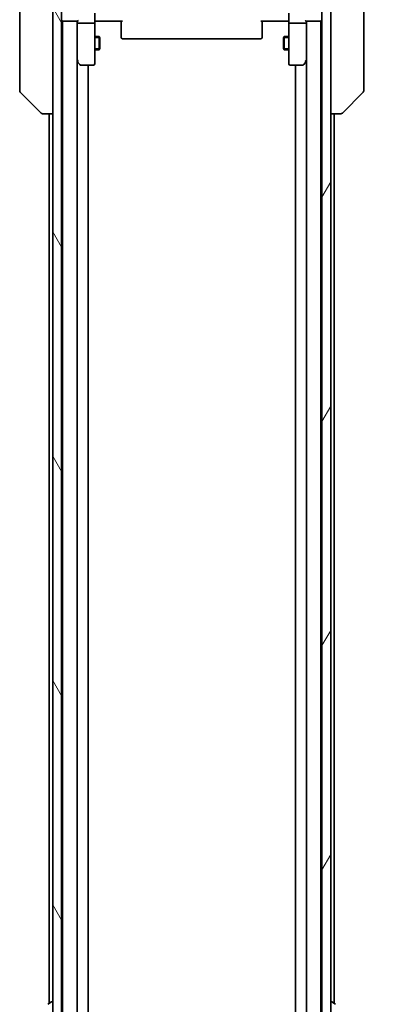
# Model space of a CAD drawing. Units: millimetres. Extents: x 0 to 12963, y 0 to 2248.
# Drawn here: x 5039 to 5124, y 1893 to 2116 of the extents above; entities that cross this region are included whole.
import ezdxf

# ---------------------------------------------------------------- set-up
doc = ezdxf.new("R2010")
doc.units = ezdxf.units.MM
for name, color, linetype, lineweight in [('Dimension (ISO)', 7, 'Continuous', 18), ('Dimension (ISO) @ 1', 7, 'Continuous', 18), ('Visible (ISO)', 7, 'Continuous', 35), ('Visible Narrow (ISO)', 7, 'Continuous', 25)]:
    doc.layers.add(name, color=color, linetype=linetype, lineweight=lineweight)
doc.layers.add('Hatch (ISO)', color=1, linetype='Continuous', lineweight=18, true_color=0xff0000)
doc.styles.add('Note Text (TK)', font='MS PGothic.ttf')
doc.dimstyles.new('Default - Method 1b (TK)', dxfattribs={"dimscale": 6.5, "dimtxt": 2.5, "dimasz": 2.5, "dimexe": 1, "dimexo": 1.5, "dimgap": 1, "dimtad": 1, "dimtoh": 1, "dimrnd": 1e-08, "dimdsep": 46, "dimtxsty": 'Note Text (TK)', "dimblk": 'OPEN', "dimcen": 0.09, "dimdle": 5, "dimclrd": 100, "dimclre": 100, "dimclrt": 7, "dimadec": 1, "dimazin": 1, "dimtfac": 1, "dimtmove": 0, "dimatfit": 3, "dimldrblk": 'OPEN', "dimfxl": 0, "dimtolj": 1, "dimlwd": -1, "dimlwe": -1, "dimarcsym": 0})

# ---------------------------------------------------------------- blocks, each defined once
blk = doc.blocks.new('_Open')
at = {"color": 0, "linetype": 'ByBlock', "lineweight": -2}
for p, q in [((-1, 0.167), (0, 0)), ((-1, -0.167), (0, 0)), ((0, 0), (-1, 0))]:
    blk.add_line(p, q, dxfattribs=at)
blk = doc.blocks.new('*D38')
at = {"layer": 'Defpoints', "color": 0, "transparency": 16777216}
for p in [(5105.14, 2136.95), (5105.14, 1643.95), (5219.14, 1643.95)]:
    blk.add_point(p, dxfattribs=at)
at = {"layer": 'Dimension (ISO)', "color": 100, "transparency": 16777216}
for p, q in [((5117.14, 2136.95), (5227.14, 2136.95)), ((5219.14, 2116.95), (5219.14, 1663.95)), ((5117.14, 1643.95), (5227.14, 1643.95))]:
    blk.add_line(p, q, dxfattribs=at)
at = {"layer": 'Dimension (ISO)', "color": 100, "transparency": 16777216, "xscale": 20, "yscale": 20, "zscale": 20}
for p, rotation in [((5219.14, 2136.95), 90), ((5219.14, 1643.95), 270)]:
    blk.add_blockref('_Open', p, dxfattribs=dict(at, rotation=rotation))
at = {"layer": 'Dimension (ISO)', "color": 7, "transparency": 16777216, "insert": (5201.14, 1869.88), "char_height": 20, "attachment_point": 4, "rotation": 90, "style": 'Note Text (TK)'}
blk.add_mtext('\\A1;493', dxfattribs=at)

msp = doc.modelspace()

# ---------------------------------------------------------------- hatches: boundary and pattern name
at = {"layer": 'Hatch (ISO)'}
h = msp.add_hatch(dxfattribs=at)
h.set_pattern_fill('ANSI31', color=256, scale=203.2, angle=75.000175, style=0)
h.set_pattern_definition([(120.0002, (2435.5, -64), (-21.997, -12.70007), [])])
h.paths.add_polyline_path([(5048.9391, 2123.2021), (5046.9391, 2123.2021), (5046.9391, 2122.6521), (5046.9391, 1658.2521), (5046.9391, 1657.7021), (5048.9391, 1657.7021), (5048.9391, 1659.3278), (5048.9391, 1663.5763), (5048.9391, 1663.6521), (5048.9391, 2117.2521), (5048.9391, 2117.3278), (5048.9391, 2121.5763)])
h = msp.add_hatch(dxfattribs=at)
h.set_pattern_fill('ANSI31', color=256, scale=203.2, angle=14.999978, style=0)
h.set_pattern_definition([(60, (2435.5, -64), (-21.99704, 12.7), [])])
h.paths.add_polyline_path([(5109.9391, 2123.2021), (5107.9391, 2123.2021), (5107.9391, 2121.5763), (5107.9391, 2117.3278), (5107.9391, 2117.2521), (5107.9391, 1663.6521), (5107.9391, 1663.5763), (5107.9391, 1659.3278), (5107.9391, 1657.7021), (5109.9391, 1657.7021), (5109.9391, 1658.2521), (5109.9391, 2122.6521)])

# ---------------------------------------------------------------- linework, layer by layer
at = {"layer": 'Visible (ISO)'}
for p, q in [((5039.4391, 2133.6469), (5039.4391, 2100.6348)), ((5117.4391, 2100.6348), (5117.4391, 2133.6469)), ((5046.9391, 2123.2021), (5046.9391, 1657.7021)), ((5048.9391, 1657.7021), (5048.9391, 2123.2021)), ((5107.9391, 2123.2021), (5107.9391, 1657.7021)), ((5109.9391, 1657.7021), (5109.9391, 2123.2021)), ((5056.4391, 2117.2521), (5056.4391, 2115.0763)), ((5100.4391, 2115.0763), (5100.4391, 2117.2521)), ((5048.9391, 2115.4521), (5049.1391, 2115.4521)), ((5049.1391, 2115.4521), (5049.2391, 2115.4521)), ((5049.1391, 2115.4521), (5049.1391, 1665.4521)), ((5049.2391, 2115.4521), (5052.5269, 2115.4521)), ((5052.4391, 2115.4521), (5052.4391, 2115.0763)), ((5052.4391, 2115.0763), (5052.4391, 2106.4854)), ((5052.4391, 1665.8278), (5052.4391, 2115.0763)), ((5056.1391, 2114.9521), (5052.7391, 2114.9521)), ((5056.4391, 2106.5155), (5056.4391, 2115.0763)), ((5056.6641, 2115.4521), (5056.4468, 2115.4521)), ((5056.6641, 2115.4521), (5056.9391, 2115.4521)), ((5062.7391, 2115.4521), (5056.9391, 2115.4521)), ((5062.4391, 2115.0379), (5062.4391, 2115.4521)), ((5062.4391, 2115.0379), (5062.4391, 2112.6592)), ((5099.9391, 2115.4521), (5094.1391, 2115.4521)), ((5094.4391, 2115.4521), (5094.4391, 2115.0379)), ((5094.4391, 2112.6592), (5094.4391, 2115.0379)), ((5099.9391, 2115.4521), (5100.214, 2115.4521)), ((5100.4313, 2115.4521), (5100.214, 2115.4521)), ((5100.4391, 2115.0763), (5100.4391, 2106.5155)), ((5104.1391, 2114.9521), (5100.7391, 2114.9521)), ((5104.3512, 2115.4521), (5107.6391, 2115.4521)), ((5104.4391, 2115.0763), (5104.4391, 2115.4521)), ((5104.4391, 2106.4854), (5104.4391, 2115.0763)), ((5104.4391, 2115.0763), (5104.4391, 1665.8278)), ((5107.6391, 2115.4521), (5107.7391, 2115.4521)), ((5107.7391, 2115.4521), (5107.9391, 2115.4521)), ((5107.7391, 1665.4521), (5107.7391, 2115.4521)), ((5056.4391, 2111.9521), (5057.4891, 2111.9521)), ((5057.4891, 2108.9521), (5057.4891, 2111.9521)), ((5057.6424, 2111.6454), (5057.4891, 2111.9521)), ((5062.4391, 2112.5178), (5062.4391, 2112.6592)), ((5062.4391, 2112.5178), (5062.4391, 2111.8107)), ((5062.4391, 2111.7521), (5062.4391, 2111.8107)), ((5094.4391, 2112.6592), (5094.4391, 2112.5178)), ((5094.4391, 2111.8107), (5094.4391, 2112.5178)), ((5094.4391, 2111.8107), (5094.4391, 2111.7521)), ((5099.2357, 2111.6454), (5099.3891, 2111.9521)), ((5099.3891, 2111.9521), (5099.3891, 2108.9521)), ((5100.4391, 2111.9521), (5099.3891, 2111.9521)), ((5057.6424, 2111.6454), (5057.6424, 2109.2588)), ((5062.7391, 2111.4521), (5094.1391, 2111.4521)), ((5099.2357, 2109.2588), (5099.2357, 2111.6454)), ((5056.4391, 2108.9521), (5057.4891, 2108.9521)), ((5057.6424, 2109.2588), (5057.4891, 2108.9521)), ((5099.2357, 2109.2588), (5099.3891, 2108.9521)), ((5100.4391, 2108.9521), (5099.3891, 2108.9521)), ((5052.4391, 2106.3854), (5052.4991, 2106.3054)), ((5052.4991, 2106.3054), (5053.0491, 2105.5721)), ((5052.7391, 2106.5155), (5052.5835, 2106.3599)), ((5053.2891, 2105.4521), (5056.1391, 2105.4521)), ((5054.9391, 1675.4521), (5054.9391, 2105.4521)), ((5056.4391, 2105.7521), (5056.4391, 2106.5155)), ((5100.4391, 2106.5155), (5100.4391, 2105.7521)), ((5100.7391, 2105.4521), (5103.5891, 2105.4521)), ((5101.9391, 2105.4521), (5101.9391, 1675.4521)), ((5103.8291, 2105.5721), (5104.3791, 2106.3054)), ((5104.1391, 2106.5155), (5104.2947, 2106.3599)), ((5104.3791, 2106.3054), (5104.4391, 2106.3854)), ((5039.4391, 2100.6348), (5039.4391, 2099.6592)), ((5117.4391, 2099.6592), (5117.4391, 2100.6348)), ((5039.5855, 2099.3056), (5044.2926, 2094.5985)), ((5117.2926, 2099.3056), (5112.5855, 2094.5985)), ((5044.6462, 2094.4521), (5044.6462, 2094.4521)), ((5044.6462, 2094.4521), (5046.9391, 2094.4521)), ((5046.1391, 2094.4521), (5046.1391, 1892.9621)), ((5109.9391, 2094.4521), (5112.2319, 2094.4521)), ((5110.7391, 1892.9621), (5110.7391, 2094.4521)), ((5112.2319, 2094.4521), (5112.232, 2094.4521)), ((5045.8301, 1892.7612), (5046.6894, 1893.3198)), ((5046.8391, 1893.3521), (5046.7984, 1893.3521)), ((5110.0391, 1893.3521), (5110.0798, 1893.3521)), ((5111.0481, 1892.7612), (5110.1888, 1893.3198))]:
    msp.add_line(p, q, dxfattribs=at)
for centre, radius, start, end in [((5049.2391, 2115.7521), 0.3, 180, 270), ((5107.6391, 2115.7521), 0.3, 270, 0), ((5062.7391, 2111.7521), 0.3, 180, 270), ((5094.1391, 2111.7521), 0.3, 270, 0), ((5052.7391, 2106.4854), 0.3, 180, 203.437984), ((5052.7391, 2106.4854), 0.3, 203.437984, 216.869898), ((5053.2891, 2105.7521), 0.3, 216.869898, 270), ((5056.1391, 2105.7521), 0.3, 270, 0), ((5100.7391, 2105.7521), 0.3, 180, 270), ((5103.5891, 2105.7521), 0.3, 270, 323.130102), ((5104.1391, 2106.4854), 0.3, 323.130102, 336.562021), ((5104.1391, 2106.4854), 0.3, 336.562004, 0), ((5039.9391, 2099.6592), 0.5, 180, 225), ((5116.9391, 2099.6592), 0.5, 315, 0), ((5044.6462, 2094.9521), 0.5, 225, 270), ((5112.232, 2094.9521), 0.5, 270, 315), ((5046.7984, 1893.1521), 0.2, 90, 123.023868), ((5046.8391, 1893.2521), 0.1, 0, 90), ((5110.0391, 1893.2521), 0.1, 90, 180), ((5110.0798, 1893.1521), 0.2, 56.976132, 90)]:
    msp.add_arc(centre, radius, start, end, dxfattribs=at)
for centre, major_axis, ratio, start_param, end_param in [((5052.7391, 2115.0763), (0.3, 0), 0.41421356, 3.14159265, 4.71238898), ((5052.7391, 2115.7521), (-0.2772, -0.2772), 0.41421356, 0.39269908, 1.17809725), ((5056.1391, 2115.0763), (0.3, 0), 0.41421356, 4.71238898, 6.28318531), ((5100.7391, 2115.0763), (0.3, 0), 0.41421356, 3.14159265, 4.71238898), ((5104.1391, 2115.7521), (0.2772, -0.2772), 0.41421356, 5.10508806, 5.89048623), ((5104.1391, 2115.0763), (0.3, 0), 0.41421356, 4.71238898, 6.28318531), ((5052.7165, 2106.5155), (-0.4823, 0.2411), 0.37002441, 1.47901306, 1.75373989), ((5104.1616, 2106.5155), (0.4823, 0.2411), 0.37002441, 4.52944541, 4.80417225)]:
    msp.add_ellipse(centre, major_axis=major_axis, ratio=ratio, start_param=start_param, end_param=end_param, dxfattribs=at)
for points, knots in [([(5056.4391, 2114.2895), (5056.4391, 2114.3589), (5056.4416, 2114.4308), (5056.4485, 2114.5791), (5056.4529, 2114.6557), (5056.4603, 2114.8127), (5056.4631, 2114.8931), (5056.4651, 2115.055), (5056.4641, 2115.1364), (5056.4591, 2115.2967), (5056.4551, 2115.3755), (5056.4511, 2115.4521)], [0, 0, 0, 0, 0.022954349, 0.022954349, 0.045908698, 0.045908698, 0.068863048, 0.068863048, 0.091817397, 0.091817397, 0.114771746, 0.114771746, 0.114771746, 0.114771746]), ([(5100.4391, 2114.2895), (5100.4391, 2114.3589), (5100.4366, 2114.4308), (5100.4296, 2114.5791), (5100.4252, 2114.6557), (5100.4179, 2114.8127), (5100.415, 2114.8931), (5100.4131, 2115.055), (5100.414, 2115.1364), (5100.4191, 2115.2967), (5100.4231, 2115.3755), (5100.4271, 2115.4521)], [0, 0, 0, 0, 0.022954349, 0.022954349, 0.045908698, 0.045908698, 0.068863048, 0.068863048, 0.091817397, 0.091817397, 0.114771746, 0.114771746, 0.114771746, 0.114771746]), ([(5052.4638, 2106.3661), (5052.4662, 2106.3651), (5052.4688, 2106.3642), (5052.486, 2106.359), (5052.5054, 2106.3564), (5052.5426, 2106.356), (5052.5634, 2106.3573), (5052.5835, 2106.3599)], [0.3810312192, 0.3810312192, 0.3810312192, 0.3810312192, 0.382741903, 0.382741903, 0.3917616542, 0.3917616542, 0.3985536381, 0.3985536381, 0.3985536381, 0.3985536381]), ([(5104.4143, 2106.3661), (5104.4116, 2106.365), (5104.4087, 2106.364), (5104.3919, 2106.359), (5104.3705, 2106.3563), (5104.3335, 2106.3561), (5104.3139, 2106.3574), (5104.2947, 2106.3599)], [0.250886766, 0.250886766, 0.250886766, 0.250886766, 0.2528779694, 0.2528779694, 0.2619584182, 0.2619584182, 0.268388032, 0.268388032, 0.268388032, 0.268388032])]:
    msp.add_open_spline(points, degree=3, knots=knots, dxfattribs=at)
at = {"layer": 'Visible Narrow (ISO)'}
for p, q in [((5057.6396, 2111.6511), (5056.4391, 2111.6511)), ((5100.4391, 2111.6511), (5099.2386, 2111.6511)), ((5056.4391, 2109.2531), (5057.6396, 2109.2531)), ((5099.2386, 2109.2531), (5100.4391, 2109.2531))]:
    msp.add_line(p, q, dxfattribs=at)

# ---------------------------------------------------------------- dimensions: what is measured, and where the dimension line sits
at = {"layer": 'Dimension (ISO) @ 1', "color": 100, "true_color": 0x00ff3f}
dim = msp.add_linear_dim(base=(5219.1391, 1643.9521), p1=(5105.1391, 2136.9521), p2=(5105.1391, 1643.9521), angle=90, dimstyle='Default - Method 1b (TK)', override={"dimscale": 1, "dimtxt": 20, "dimasz": 20, "dimexe": 8, "dimexo": 12, "dimgap": 8, "dimtoh": 0, "dimdec": 2, "dimcen": 0.72, "dimtol": 0, "dimlim": 0, "dimtp": 0, "dimtm": 0, "dimtdec": 2, "dimtix": 0, "dimtofl": 0, "dimtmove": 0, "dimatfit": 1}, dxfattribs=at)
dim.commit()
dim.dimension.update_dxf_attribs({"geometry": '*D38', "text_midpoint": (5219.1391, 1890.4521), "dimtype": 128})

doc.saveas('drawing.dxf')
